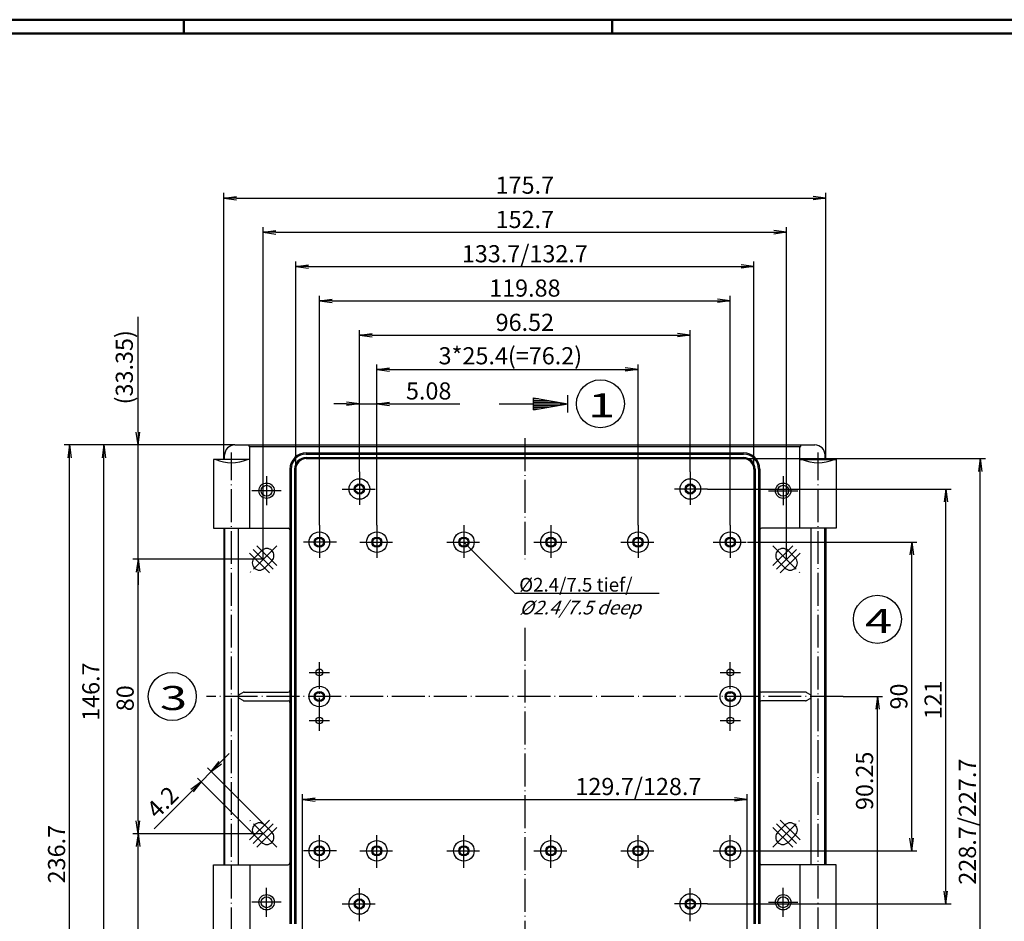
# Model space of a CAD drawing. Extents: x 1 to 840, y 1 to 593.
# Drawn here: x 288 to 575, y 330 to 593 of the extents above; entities that cross this region are included whole.
import ezdxf

# ---------------------------------------------------------------- set-up
doc = ezdxf.new("R2010")
doc.units = 0
doc.header["$LTSCALE"] = 0.4
doc.header["$MEASUREMENT"] = 0
doc.header["$PDMODE"] = 35
doc.header["$PDSIZE"] = -2
doc.linetypes.add('ACAD_ISO04W100', pattern=[30.5, 24, -3, 0.5, -3])
doc.layers.get('0').update_dxf_attribs({"linetype": 'CONTINUOUS'})
doc.layers.get('DEFPOINTS').update_dxf_attribs({"linetype": 'CONTINUOUS'})
doc.layers.add('1', color=7, linetype='CONTINUOUS')
doc.layers.add('4', color=7, linetype='CONTINUOUS')
doc.styles.get("Standard").update_dxf_attribs({"font": 'ISOCP.shx', "width": 1.2})
doc.dimstyles.new('PHOENIX', dxfattribs={"dimtxt": 3.5, "dimasz": 3.72, "dimexe": 1.5, "dimexo": 0, "dimgap": 2, "dimtad": 1, "dimdsep": 46, "dimtxsty": 'STANDARD', "dimblk1": '_OPEN15', "dimblk2": '_OPEN15', "dimsah": 1, "dimcen": 0, "dimclrd": 1, "dimclre": 1, "dimclrt": 5, "dimadec": 0, "dimazin": 0, "dimtfac": 0.666667, "dimtmove": 0, "dimatfit": 0, "dimldrblk": '_OPEN15', "dimfxl": 1, "dimtolj": 1, "dimarcsym": 0})

# ---------------------------------------------------------------- blocks, each defined once
blk = doc.blocks.new('_OPEN15', base_point=(1, 0))
at = {"color": 0, "linetype": 'ByBlock'}
for p, q in [((1, 0), (0, 0.132)), ((0, 0), (1, 0)), ((1, 0), (0, -0.132))]:
    blk.add_line(p, q, dxfattribs=at)
blk = doc.blocks.new('*D7')
at = {"color": 1, "linetype": 'ByBlock'}
for p, q in [((528.34, 395.65), (539.84, 395.65)), ((538.34, 309.12), (538.34, 391.93)), ((500.44, 305.4), (539.84, 305.4))]:
    blk.add_line(p, q, dxfattribs=at)
at = {"layer": 'DEFPOINTS', "color": 0, "linetype": 'ByBlock'}
for p in [(528.34, 395.65), (538.34, 395.65), (500.44, 305.4)]:
    blk.add_point(p, dxfattribs=at)
at = {"color": 1, "linetype": 'ByBlock', "xscale": 3.72, "yscale": 3.72, "zscale": 3.72}
for p, rotation in [((538.34, 395.65), 90), ((538.34, 305.4), 270)]:
    blk.add_blockref('_OPEN15', p, dxfattribs=dict(at, rotation=rotation))
at = {"color": 5, "linetype": 'ByBlock', "insert": (534.59, 371.06), "char_height": 5, "attachment_point": 5, "rotation": 90}
blk.add_mtext('\\A1;90.25', dxfattribs=at)
blk = doc.blocks.new('*D8')
at = {"color": 1, "linetype": 'ByBlock'}
for p, q in [((488.76, 456.15), (559.84, 456.15)), ((558.34, 338.87), (558.34, 452.43)), ((488.76, 335.15), (559.84, 335.15))]:
    blk.add_line(p, q, dxfattribs=at)
at = {"layer": 'DEFPOINTS', "color": 0, "linetype": 'ByBlock'}
for p in [(488.76, 456.15), (558.34, 456.15), (488.76, 335.15)]:
    blk.add_point(p, dxfattribs=at)
at = {"color": 1, "linetype": 'ByBlock', "xscale": 3.72, "yscale": 3.72, "zscale": 3.72}
for p, rotation in [((558.34, 456.15), 90), ((558.34, 335.15), 270)]:
    blk.add_blockref('_OPEN15', p, dxfattribs=dict(at, rotation=rotation))
at = {"color": 5, "linetype": 'ByBlock', "insert": (554.59, 394.68), "char_height": 5, "attachment_point": 5, "rotation": 90}
blk.add_mtext('\\A1;121', dxfattribs=at)
blk = doc.blocks.new('*D9')
at = {"color": 1, "linetype": 'ByBlock'}
for p, q in [((387.24, 461.15), (387.24, 502.5)), ((390.96, 501), (480.04, 501)), ((483.76, 461.15), (483.76, 502.5))]:
    blk.add_line(p, q, dxfattribs=at)
at = {"layer": 'DEFPOINTS', "color": 0, "linetype": 'ByBlock'}
for p in [(483.76, 501), (387.24, 461.15), (483.76, 461.15)]:
    blk.add_point(p, dxfattribs=at)
at = {"color": 1, "linetype": 'ByBlock', "xscale": 3.72, "yscale": 3.72, "zscale": 3.72, "rotation": 180}
blk.add_blockref('_OPEN15', (387.24, 501), dxfattribs=at)
at = {"color": 1, "linetype": 'ByBlock', "xscale": 3.72, "yscale": 3.72, "zscale": 3.72}
blk.add_blockref('_OPEN15', (483.76, 501), dxfattribs=at)
at = {"color": 5, "linetype": 'ByBlock', "insert": (435.5, 504.75), "char_height": 5, "attachment_point": 5}
blk.add_mtext('\\A1;96.52', dxfattribs=at)
blk = doc.blocks.new('*D10')
at = {"color": 1, "linetype": 'ByBlock'}
for p, q in [((375.56, 445.65), (375.56, 512.5)), ((495.44, 445.65), (495.44, 512.5)), ((379.28, 511), (491.72, 511))]:
    blk.add_line(p, q, dxfattribs=at)
at = {"layer": 'DEFPOINTS', "color": 0, "linetype": 'ByBlock'}
for p in [(495.44, 511), (375.56, 445.65), (495.44, 445.65)]:
    blk.add_point(p, dxfattribs=at)
at = {"color": 1, "linetype": 'ByBlock', "xscale": 3.72, "yscale": 3.72, "zscale": 3.72, "rotation": 180}
blk.add_blockref('_OPEN15', (375.56, 511), dxfattribs=at)
at = {"color": 1, "linetype": 'ByBlock', "xscale": 3.72, "yscale": 3.72, "zscale": 3.72}
blk.add_blockref('_OPEN15', (495.44, 511), dxfattribs=at)
at = {"color": 5, "linetype": 'ByBlock', "insert": (435.5, 514.75), "char_height": 5, "attachment_point": 5}
blk.add_mtext('\\A1;119.88', dxfattribs=at)
blk = doc.blocks.new('*D11')
at = {"color": 1, "linetype": 'ByBlock'}
for p, q in [((383.52, 481), (379.8, 481)), ((387.24, 461.15), (387.24, 482.5)), ((387.24, 481), (392.32, 481)), ((392.32, 445.65), (392.32, 482.5)), ((396.04, 481), (416.57, 481))]:
    blk.add_line(p, q, dxfattribs=at)
at = {"layer": 'DEFPOINTS', "color": 0, "linetype": 'ByBlock'}
for p in [(392.32, 481), (387.24, 461.15), (392.32, 445.65)]:
    blk.add_point(p, dxfattribs=at)
at = {"color": 1, "linetype": 'ByBlock', "xscale": 3.72, "yscale": 3.72, "zscale": 3.72}
blk.add_blockref('_OPEN15', (387.24, 481), dxfattribs=at)
at = {"color": 1, "linetype": 'ByBlock', "xscale": 3.72, "yscale": 3.72, "zscale": 3.72, "rotation": 180}
blk.add_blockref('_OPEN15', (392.32, 481), dxfattribs=at)
at = {"color": 5, "linetype": 'ByBlock', "insert": (407.45, 484.75), "char_height": 5, "attachment_point": 5}
blk.add_mtext('\\A1;5.08', dxfattribs=at)
blk = doc.blocks.new('*D12')
at = {"color": 1, "linetype": 'ByBlock'}
for p, q in [((392.32, 445.65), (392.32, 492.5)), ((468.52, 445.65), (468.52, 492.5)), ((396.04, 491), (464.8, 491))]:
    blk.add_line(p, q, dxfattribs=at)
at = {"layer": 'DEFPOINTS', "color": 0, "linetype": 'ByBlock'}
for p in [(468.52, 491), (392.32, 445.65), (468.52, 445.65)]:
    blk.add_point(p, dxfattribs=at)
at = {"color": 1, "linetype": 'ByBlock', "xscale": 3.72, "yscale": 3.72, "zscale": 3.72, "rotation": 180}
blk.add_blockref('_OPEN15', (392.32, 491), dxfattribs=at)
at = {"color": 1, "linetype": 'ByBlock', "xscale": 3.72, "yscale": 3.72, "zscale": 3.72}
blk.add_blockref('_OPEN15', (468.52, 491), dxfattribs=at)
at = {"color": 5, "linetype": 'ByBlock', "insert": (431.27, 495), "char_height": 5, "attachment_point": 5}
blk.add_mtext('\\A1;3*25.4(=76.2)', dxfattribs=at)
blk = doc.blocks.new('*D13')
at = {"color": 1, "linetype": 'ByBlock'}
for p, q in [((347.66, 465), (347.66, 542.5)), ((351.38, 541), (519.62, 541)), ((523.34, 465), (523.34, 542.5))]:
    blk.add_line(p, q, dxfattribs=at)
at = {"layer": 'DEFPOINTS', "color": 0, "linetype": 'ByBlock'}
for p in [(523.34, 541), (347.66, 465), (523.34, 465)]:
    blk.add_point(p, dxfattribs=at)
at = {"color": 1, "linetype": 'ByBlock', "xscale": 3.72, "yscale": 3.72, "zscale": 3.72, "rotation": 180}
blk.add_blockref('_OPEN15', (347.66, 541), dxfattribs=at)
at = {"color": 1, "linetype": 'ByBlock', "xscale": 3.72, "yscale": 3.72, "zscale": 3.72}
blk.add_blockref('_OPEN15', (523.34, 541), dxfattribs=at)
at = {"color": 5, "linetype": 'ByBlock', "insert": (435.5, 544.75), "char_height": 5, "attachment_point": 5}
blk.add_mtext('\\A1;175.7', dxfattribs=at)
blk = doc.blocks.new('*D14')
at = {"color": 1, "linetype": 'ByBlock'}
for p, q in [((359.16, 435.65), (359.16, 532.5)), ((511.84, 435.65), (511.84, 532.5)), ((362.88, 531), (508.12, 531))]:
    blk.add_line(p, q, dxfattribs=at)
at = {"layer": 'DEFPOINTS', "color": 0, "linetype": 'ByBlock'}
for p in [(511.84, 531), (359.16, 435.65), (511.84, 435.65)]:
    blk.add_point(p, dxfattribs=at)
at = {"color": 1, "linetype": 'ByBlock', "xscale": 3.72, "yscale": 3.72, "zscale": 3.72, "rotation": 180}
blk.add_blockref('_OPEN15', (359.16, 531), dxfattribs=at)
at = {"color": 1, "linetype": 'ByBlock', "xscale": 3.72, "yscale": 3.72, "zscale": 3.72}
blk.add_blockref('_OPEN15', (511.84, 531), dxfattribs=at)
at = {"color": 5, "linetype": 'ByBlock', "insert": (435.5, 534.75), "char_height": 5, "attachment_point": 5}
blk.add_mtext('\\A1;152.7', dxfattribs=at)
blk = doc.blocks.new('*D15')
at = {"color": 1, "linetype": 'ByBlock'}
for p, q in [((350.91, 469), (301.16, 469)), ((302.66, 236.02), (302.66, 465.28)), ((350.91, 232.3), (301.16, 232.3))]:
    blk.add_line(p, q, dxfattribs=at)
at = {"layer": 'DEFPOINTS', "color": 0, "linetype": 'ByBlock'}
for p in [(302.66, 469), (350.91, 469), (350.91, 232.3)]:
    blk.add_point(p, dxfattribs=at)
at = {"color": 1, "linetype": 'ByBlock', "xscale": 3.72, "yscale": 3.72, "zscale": 3.72}
for p, rotation in [((302.66, 469), 90), ((302.66, 232.3), 270)]:
    blk.add_blockref('_OPEN15', p, dxfattribs=dict(at, rotation=rotation))
at = {"color": 5, "linetype": 'ByBlock', "insert": (298.91, 349.67), "char_height": 5, "attachment_point": 5, "rotation": 90}
blk.add_mtext('\\A1;236.7', dxfattribs=at)
blk = doc.blocks.new('*D17')
at = {"color": 1, "linetype": 'ByBlock'}
for p, q in [((350.91, 469), (311.16, 469)), ((312.66, 326.02), (312.66, 465.28)), ((347.66, 322.3), (311.16, 322.3))]:
    blk.add_line(p, q, dxfattribs=at)
at = {"layer": 'DEFPOINTS', "color": 0, "linetype": 'ByBlock'}
for p in [(312.66, 469), (350.91, 469), (347.66, 322.3)]:
    blk.add_point(p, dxfattribs=at)
at = {"color": 1, "linetype": 'ByBlock', "xscale": 3.72, "yscale": 3.72, "zscale": 3.72}
for p, rotation in [((312.66, 469), 90), ((312.66, 322.3), 270)]:
    blk.add_blockref('_OPEN15', p, dxfattribs=dict(at, rotation=rotation))
at = {"color": 5, "linetype": 'ByBlock', "insert": (308.91, 397.06), "char_height": 5, "attachment_point": 5, "rotation": 90}
blk.add_mtext('\\A1;146.7', dxfattribs=at)
blk = doc.blocks.new('*D18')
at = {"color": 1, "linetype": 'ByBlock'}
for p, q in [((368.66, 461.9), (368.66, 522.5)), ((372.38, 521), (498.62, 521)), ((502.34, 461.9), (502.34, 522.5))]:
    blk.add_line(p, q, dxfattribs=at)
at = {"layer": 'DEFPOINTS', "color": 0, "linetype": 'ByBlock'}
for p in [(502.34, 521), (368.66, 461.9), (502.34, 461.9)]:
    blk.add_point(p, dxfattribs=at)
at = {"color": 1, "linetype": 'ByBlock', "xscale": 3.72, "yscale": 3.72, "zscale": 3.72, "rotation": 180}
blk.add_blockref('_OPEN15', (368.66, 521), dxfattribs=at)
at = {"color": 1, "linetype": 'ByBlock', "xscale": 3.72, "yscale": 3.72, "zscale": 3.72}
blk.add_blockref('_OPEN15', (502.34, 521), dxfattribs=at)
at = {"color": 5, "linetype": 'ByBlock', "insert": (435.5, 524.75), "char_height": 5, "attachment_point": 5}
blk.add_mtext('\\A1;133.7/132.7', dxfattribs=at)
blk = doc.blocks.new('*D19')
at = {"color": 1, "linetype": 'ByBlock'}
for p, q in [((370.66, 324.65), (370.66, 367.15)), ((374.38, 365.65), (496.62, 365.65)), ((500.34, 324.65), (500.34, 367.15))]:
    blk.add_line(p, q, dxfattribs=at)
at = {"layer": 'DEFPOINTS', "color": 0, "linetype": 'ByBlock'}
for p in [(500.34, 365.65), (370.66, 324.65), (500.34, 324.65)]:
    blk.add_point(p, dxfattribs=at)
at = {"color": 1, "linetype": 'ByBlock', "xscale": 3.72, "yscale": 3.72, "zscale": 3.72, "rotation": 180}
blk.add_blockref('_OPEN15', (370.66, 365.65), dxfattribs=at)
at = {"color": 1, "linetype": 'ByBlock', "xscale": 3.72, "yscale": 3.72, "zscale": 3.72}
blk.add_blockref('_OPEN15', (500.34, 365.65), dxfattribs=at)
at = {"color": 5, "linetype": 'ByBlock', "insert": (468.62, 369.4), "char_height": 5, "attachment_point": 5}
blk.add_mtext('\\A1;129.7/128.7', dxfattribs=at)
blk = doc.blocks.new('*D21')
at = {"color": 1, "linetype": 'ByBlock'}
for p, q in [((359.16, 355.65), (321.16, 355.65)), ((322.66, 259.37), (322.66, 351.93)), ((359.16, 255.65), (321.16, 255.65))]:
    blk.add_line(p, q, dxfattribs=at)
at = {"layer": 'DEFPOINTS', "color": 0, "linetype": 'ByBlock'}
for p in [(322.66, 355.65), (359.16, 355.65), (359.16, 255.65)]:
    blk.add_point(p, dxfattribs=at)
at = {"color": 1, "linetype": 'ByBlock', "xscale": 3.72, "yscale": 3.72, "zscale": 3.72}
for p, rotation in [((322.66, 355.65), 90), ((322.66, 255.65), 270)]:
    blk.add_blockref('_OPEN15', p, dxfattribs=dict(at, rotation=rotation))
at = {"color": 5, "linetype": 'ByBlock', "insert": (318.91, 303.82), "char_height": 5, "attachment_point": 5, "rotation": 90}
blk.add_mtext('\\A1;100', dxfattribs=at)
blk = doc.blocks.new('*D22')
at = {"color": 1, "linetype": 'ByBlock'}
for p, q in [((359.16, 435.65), (321.16, 435.65)), ((322.66, 359.37), (322.66, 431.93)), ((359.16, 355.65), (321.16, 355.65))]:
    blk.add_line(p, q, dxfattribs=at)
at = {"layer": 'DEFPOINTS', "color": 0, "linetype": 'ByBlock'}
for p in [(322.66, 435.65), (359.16, 435.65), (359.16, 355.65)]:
    blk.add_point(p, dxfattribs=at)
at = {"color": 1, "linetype": 'ByBlock', "xscale": 3.72, "yscale": 3.72, "zscale": 3.72}
for p, rotation in [((322.66, 435.65), 90), ((322.66, 355.65), 270)]:
    blk.add_blockref('_OPEN15', p, dxfattribs=dict(at, rotation=rotation))
at = {"color": 5, "linetype": 'ByBlock', "insert": (318.91, 395.14), "char_height": 5, "attachment_point": 5, "rotation": 90}
blk.add_mtext('\\A1;80', dxfattribs=at)
blk = doc.blocks.new('*D23')
at = {"color": 1, "linetype": 'ByBlock'}
for p, q in [((499.24, 465), (569.84, 465)), ((568.34, 240.02), (568.34, 461.28)), ((499.24, 236.3), (569.84, 236.3))]:
    blk.add_line(p, q, dxfattribs=at)
at = {"layer": 'DEFPOINTS', "color": 0, "linetype": 'ByBlock'}
for p in [(499.24, 465), (568.34, 465), (499.24, 236.3)]:
    blk.add_point(p, dxfattribs=at)
at = {"color": 1, "linetype": 'ByBlock', "xscale": 3.72, "yscale": 3.72, "zscale": 3.72}
for p, rotation in [((568.34, 465), 90), ((568.34, 236.3), 270)]:
    blk.add_blockref('_OPEN15', p, dxfattribs=dict(at, rotation=rotation))
at = {"color": 5, "linetype": 'ByBlock', "insert": (564.59, 359.15), "char_height": 5, "attachment_point": 5, "rotation": 90}
blk.add_mtext('\\A1;228.7/227.7', dxfattribs=at)
blk = doc.blocks.new('*D24')
at = {"color": 1, "linetype": 'ByBlock'}
for p, q in [((500.44, 440.65), (549.84, 440.65)), ((548.34, 354.37), (548.34, 436.93)), ((500.44, 350.65), (549.84, 350.65))]:
    blk.add_line(p, q, dxfattribs=at)
at = {"layer": 'DEFPOINTS', "color": 0, "linetype": 'ByBlock'}
for p in [(500.44, 440.65), (548.34, 440.65), (500.44, 350.65)]:
    blk.add_point(p, dxfattribs=at)
at = {"color": 1, "linetype": 'ByBlock', "xscale": 3.72, "yscale": 3.72, "zscale": 3.72}
for p, rotation in [((548.34, 440.65), 90), ((548.34, 350.65), 270)]:
    blk.add_blockref('_OPEN15', p, dxfattribs=dict(at, rotation=rotation))
at = {"color": 5, "linetype": 'ByBlock', "insert": (544.59, 395.65), "char_height": 5, "attachment_point": 5, "rotation": 90}
blk.add_mtext('\\A1;90', dxfattribs=at)
blk = doc.blocks.new('*D25')
at = {"color": 1, "linetype": 'ByBlock'}
for p, q in [((322.66, 472.72), (322.66, 506.4)), ((350.91, 469), (321.16, 469)), ((322.66, 435.65), (322.66, 469)), ((359.16, 435.65), (321.16, 435.65)), ((322.66, 431.93), (322.66, 428.21))]:
    blk.add_line(p, q, dxfattribs=at)
at = {"layer": 'DEFPOINTS', "color": 0, "linetype": 'ByBlock'}
for p in [(322.66, 469), (350.91, 469), (359.16, 435.65)]:
    blk.add_point(p, dxfattribs=at)
at = {"color": 1, "linetype": 'ByBlock', "xscale": 3.72, "yscale": 3.72, "zscale": 3.72}
for p, rotation in [((322.66, 469), 270), ((322.66, 435.65), 90)]:
    blk.add_blockref('_OPEN15', p, dxfattribs=dict(at, rotation=rotation))
at = {"color": 5, "linetype": 'ByBlock', "insert": (318.66, 491.65), "char_height": 5, "attachment_point": 5, "rotation": 90}
blk.add_mtext('\\A1;(33.35)', dxfattribs=at)
blk = doc.blocks.new('*D36')
at = {"color": 1, "linetype": 'ByBlock'}
for p, q in [((346.66, 376.38), (349.29, 379.01)), ((344.03, 373.75), (341.06, 370.78)), ((359.58, 358.2), (342.97, 374.81)), ((356.61, 355.23), (340, 371.84)), ((338.43, 368.15), (327.37, 357.09))]:
    blk.add_line(p, q, dxfattribs=at)
at = {"layer": 'DEFPOINTS', "color": 0, "linetype": 'ByBlock'}
for p in [(344.03, 373.75), (359.58, 358.2), (356.61, 355.23)]:
    blk.add_point(p, dxfattribs=at)
at = {"color": 1, "linetype": 'ByBlock', "xscale": 3.72, "yscale": 3.72, "zscale": 3.72}
for p, rotation in [((344.03, 373.75), 224.9999999999989), ((341.06, 370.78), 44.99999999999889)]:
    blk.add_blockref('_OPEN15', p, dxfattribs=dict(at, rotation=rotation))
at = {"color": 5, "linetype": 'ByBlock', "insert": (329.8, 364.83), "char_height": 5, "attachment_point": 5, "rotation": 45}
blk.add_mtext('\\A1;4.2', dxfattribs=at)

msp = doc.modelspace()

# ---------------------------------------------------------------- linework, layer by layer
at = {"color": 1, "linetype": 'Continuous', "lineweight": 50}
for p, q in [((1, 593), (840, 593)), ((336, 589), (336, 593)), ((461, 589), (461, 593))]:
    msp.add_line(p, q, dxfattribs=at)
at = {"color": 3, "linetype": 'Continuous', "lineweight": 50}
msp.add_line((20, 589), (836, 589), dxfattribs=at)
at = {"layer": '1', "color": 3, "linetype": 'Continuous'}
for p, q in [((438, 479.237), (438, 482.763)), ((438, 482.763), (448, 481)), ((448, 478.5), (448, 483.5)), ((428, 481), (448, 481)), ((438, 482.5), (439.493, 482.5)), ((438, 482), (442.329, 482)), ((438, 481.5), (445.164, 481.5)), ((438, 479.237), (448, 481)), ((438, 480.5), (445.164, 480.5)), ((438, 480), (442.329, 480)), ((438, 479.5), (439.493, 479.5))]:
    msp.add_line(p, q, dxfattribs=at)
at = {"layer": '1', "color": 7, "linetype": 'Continuous'}
for p, q in [((350.91, 469), (520.09, 469)), ((355.043, 468.5), (355.043, 469)), ((355.043, 468.5), (515.957, 468.5)), ((355.26, 444.7), (355.26, 468.5)), ((515.74, 444.7), (515.74, 468.5)), ((515.957, 468.5), (515.957, 469)), ((347.91, 465), (347.91, 466)), ((371.76, 466.7), (499.24, 466.7)), ((523.09, 465), (523.09, 466)), ((355.26, 464.8), (344.66, 464.8)), ((344.66, 464.8), (344.66, 444.7)), ((347.66, 465), (347.91, 465)), ((347.66, 465), (347.66, 464.8)), ((371.76, 465), (499.24, 465)), ((515.74, 464.8), (526.34, 464.8)), ((523.34, 465), (523.09, 465)), ((523.34, 465), (523.34, 464.8)), ((526.34, 464.8), (526.34, 444.7)), ((366.96, 461.9), (366.96, 329.4)), ((368.66, 461.9), (368.66, 329.4)), ((502.34, 461.9), (502.34, 329.4)), ((504.04, 461.9), (504.04, 329.4)), ((344.66, 444.7), (366.46, 444.7)), ((347.66, 444.7), (347.66, 346.6)), ((347.96, 346.6), (347.96, 444.7)), ((351.96, 346.6), (351.96, 444.7)), ((526.34, 444.7), (504.54, 444.7)), ((519.04, 346.6), (519.04, 444.7)), ((523.04, 346.6), (523.04, 444.7)), ((523.34, 444.7), (523.34, 346.6)), ((356.614, 436.074), (358.736, 438.196)), ((514.386, 436.074), (512.264, 438.196)), ((359.584, 433.104), (361.706, 435.226)), ((511.416, 433.104), (509.294, 435.226)), ((353.343, 396.833), (352.276, 396.217)), ((353.593, 396.9), (366.46, 396.9)), ((517.407, 396.9), (504.54, 396.9)), ((517.657, 396.833), (518.724, 396.217)), ((351.96, 396.15), (352.026, 396.15)), ((351.96, 395.15), (352.026, 395.15)), ((353.343, 394.467), (352.276, 395.083)), ((353.593, 394.4), (366.46, 394.4)), ((517.407, 394.4), (504.54, 394.4)), ((517.657, 394.467), (518.724, 395.083)), ((519.04, 396.15), (518.974, 396.15)), ((519.04, 395.15), (518.974, 395.15)), ((359.584, 358.196), (361.706, 356.074)), ((511.416, 358.196), (509.294, 356.074)), ((356.614, 355.226), (358.736, 353.104)), ((514.386, 355.226), (512.264, 353.104)), ((344.66, 326.5), (344.66, 346.6)), ((344.66, 346.6), (366.46, 346.6)), ((355.26, 346.6), (355.26, 321.8)), ((526.34, 346.6), (504.54, 346.6)), ((515.74, 346.6), (515.74, 321.8)), ((526.34, 326.5), (526.34, 346.6))]:
    msp.add_line(p, q, dxfattribs=at)
at = {"layer": '1', "color": 1, "linetype": 'ACAD_ISO04W100'}
for p, q in [((435.5, 471), (435.5, 435.65)), ((349.96, 324.5), (349.96, 466.8)), ((521.04, 324.5), (521.04, 466.8)), ((360.16, 459.9), (360.16, 451.4)), ((387.24, 461.15), (387.24, 451.15)), ((483.76, 461.15), (483.76, 451.15)), ((510.84, 459.9), (510.84, 451.4)), ((364.41, 455.65), (355.91, 455.65)), ((382.24, 456.15), (392.24, 456.15)), ((488.76, 456.15), (478.76, 456.15)), ((506.59, 455.65), (515.09, 455.65)), ((375.56, 445.65), (375.56, 435.65)), ((392.32, 445.65), (392.32, 435.65)), ((417.72, 445.65), (417.72, 435.65)), ((443.12, 445.65), (443.12, 435.65)), ((468.52, 445.65), (468.52, 435.65)), ((495.44, 445.65), (495.44, 435.65)), ((363.12, 439.61), (355.2, 431.69)), ((357.322, 439.61), (363.12, 433.812)), ((380.56, 440.65), (370.56, 440.65)), ((387.32, 440.65), (397.32, 440.65)), ((412.72, 440.65), (422.72, 440.65)), ((438.12, 440.65), (448.12, 440.65)), ((463.52, 440.65), (473.52, 440.65)), ((490.44, 440.65), (500.44, 440.65)), ((513.678, 439.61), (507.88, 433.812)), ((507.88, 439.61), (515.8, 431.69)), ((355.2, 437.488), (360.998, 431.69)), ((356.261, 438.549), (362.059, 432.751)), ((514.739, 438.549), (508.941, 432.751)), ((515.8, 437.488), (510.002, 431.69)), ((435.5, 415.65), (435.5, 326.468)), ((375.56, 385.65), (375.56, 405.65)), ((495.44, 385.65), (495.44, 405.65)), ((372.56, 402.65), (378.56, 402.65)), ((492.44, 402.65), (498.44, 402.65)), ((528.34, 395.65), (342.66, 395.65)), ((372.56, 388.65), (378.56, 388.65)), ((492.44, 388.65), (498.44, 388.65)), ((355.2, 353.812), (360.998, 359.61)), ((363.12, 351.69), (355.2, 359.61)), ((507.88, 351.69), (515.8, 359.61)), ((515.8, 353.812), (510.002, 359.61)), ((356.261, 352.751), (362.059, 358.549)), ((357.322, 351.69), (363.12, 357.488)), ((513.678, 351.69), (507.88, 357.488)), ((514.739, 352.751), (508.941, 358.549)), ((375.56, 345.65), (375.56, 355.65)), ((392.32, 345.65), (392.32, 355.65)), ((417.72, 345.65), (417.72, 355.65)), ((443.12, 345.65), (443.12, 355.65)), ((468.52, 345.65), (468.52, 355.65)), ((495.44, 345.65), (495.44, 355.65)), ((380.56, 350.65), (370.56, 350.65)), ((387.32, 350.65), (397.32, 350.65)), ((412.72, 350.65), (422.72, 350.65)), ((438.12, 350.65), (448.12, 350.65)), ((463.52, 350.65), (473.52, 350.65)), ((490.44, 350.65), (500.44, 350.65)), ((360.16, 331.4), (360.16, 339.9)), ((387.24, 330.15), (387.24, 340.15)), ((483.76, 330.15), (483.76, 340.15)), ((510.84, 331.4), (510.84, 339.9)), ((364.41, 335.65), (355.91, 335.65)), ((382.24, 335.15), (392.24, 335.15)), ((488.76, 335.15), (478.76, 335.15)), ((506.59, 335.65), (515.09, 335.65))]:
    msp.add_line(p, q, dxfattribs=at)
at = {"layer": '1', "color": 1, "linetype": 'Continuous'}
for p, q in [((371.76, 466.35), (499.24, 466.35)), ((371.76, 465.35), (499.24, 465.35)), ((367.31, 461.9), (367.31, 329.4)), ((368.31, 461.9), (368.31, 329.4)), ((502.69, 461.9), (502.69, 329.4)), ((503.69, 461.9), (503.69, 329.4)), ((432.72, 425.65), (417.72, 440.65)), ((474.72, 425.65), (432.72, 425.65))]:
    msp.add_line(p, q, dxfattribs=at)
for centre in [(457.565, 481), (538.34, 418.15), (332.66, 395.65)]:
    msp.add_circle(centre, 7, dxfattribs=at)
at = {"layer": '1', "color": 7, "linetype": 'Continuous'}
for centre, radius in [((360.16, 455.65), 2.25), ((360.16, 455.65), 1.6), ((387.24, 456.15), 3), ((387.24, 456.15), 1.5), ((387.24, 456.15), 1.2), ((483.76, 456.15), 3), ((483.76, 456.15), 1.5), ((483.76, 456.15), 1.2), ((510.84, 455.65), 2.25), ((510.84, 455.65), 1.6), ((375.56, 440.65), 3), ((392.32, 440.65), 3), ((417.72, 440.65), 3), ((443.12, 440.65), 3), ((468.52, 440.65), 3), ((495.44, 440.65), 3), ((375.56, 440.65), 1.5), ((375.56, 440.65), 1.2), ((392.32, 440.65), 1.5), ((392.32, 440.65), 1.2), ((417.72, 440.65), 1.5), ((417.72, 440.65), 1.2), ((443.12, 440.65), 1.5), ((443.12, 440.65), 1.2), ((468.52, 440.65), 1.5), ((468.52, 440.65), 1.2), ((495.44, 440.65), 1.5), ((495.44, 440.65), 1.2), ((375.56, 402.65), 1), ((495.44, 402.65), 1), ((375.56, 395.65), 3), ((375.56, 395.65), 1.5), ((375.56, 395.65), 1.2), ((495.44, 395.65), 3), ((495.44, 395.65), 1.5), ((495.44, 395.65), 1.2), ((375.56, 388.65), 1), ((495.44, 388.65), 1), ((375.56, 350.65), 3), ((392.32, 350.65), 3), ((417.72, 350.65), 3), ((443.12, 350.65), 3), ((468.52, 350.65), 3), ((495.44, 350.65), 3), ((375.56, 350.65), 1.5), ((375.56, 350.65), 1.2), ((392.32, 350.65), 1.5), ((392.32, 350.65), 1.2), ((417.72, 350.65), 1.5), ((417.72, 350.65), 1.2), ((443.12, 350.65), 1.5), ((443.12, 350.65), 1.2), ((468.52, 350.65), 1.5), ((468.52, 350.65), 1.2), ((495.44, 350.65), 1.5), ((495.44, 350.65), 1.2), ((360.16, 335.65), 2.25), ((360.16, 335.65), 1.6), ((387.24, 335.15), 3), ((387.24, 335.15), 1.5), ((387.24, 335.15), 1.2), ((483.76, 335.15), 3), ((483.76, 335.15), 1.5), ((483.76, 335.15), 1.2), ((510.84, 335.65), 2.25), ((510.84, 335.65), 1.6)]:
    msp.add_circle(centre, radius, dxfattribs=at)
for centre, radius, start, end in [((350.91, 466), 3, 90, 180), ((520.09, 466), 3, 360, 90), ((371.76, 461.9), 4.8, 90, 180), ((499.24, 461.9), 4.8, 0, 90), ((349.96, 475.087), 11.287, 245.70024, 294.29976), ((371.76, 461.9), 3.1, 90, 180), ((499.24, 461.9), 3.1, 0, 90), ((521.04, 475.087), 11.287, 245.70024, 294.29976), ((366.46, 444.2), 0.5, 0, 90), ((504.54, 444.2), 0.5, 90, 180), ((360.221, 436.711), 2.1, 315, 135), ((510.779, 436.711), 2.1, 45, 225), ((358.099, 434.589), 2.1, 135, 315), ((512.901, 434.589), 2.1, 225, 45), ((353.593, 396.4), 0.5, 90, 120), ((366.46, 397.4), 0.5, 270, 0), ((504.54, 397.4), 0.5, 180, 270), ((517.407, 396.4), 0.5, 60, 90), ((352.026, 396.65), 0.5, 270, 300), ((352.026, 394.65), 0.5, 60, 90), ((353.593, 394.9), 0.5, 240, 270), ((366.46, 393.9), 0.5, 0, 90), ((504.54, 393.9), 0.5, 90, 180), ((517.407, 394.9), 0.5, 270, 300), ((518.974, 396.65), 0.5, 240, 270), ((518.974, 394.65), 0.5, 90, 120), ((358.099, 356.711), 2.1, 45, 225), ((512.901, 356.711), 2.1, 315, 135), ((360.221, 354.589), 2.1, 225, 45), ((510.779, 354.589), 2.1, 135, 315), ((366.46, 347.1), 0.5, 270, 0), ((504.54, 347.1), 0.5, 180, 270)]:
    msp.add_arc(centre, radius, start, end, dxfattribs=at)
at = {"layer": '1', "color": 1, "linetype": 'Continuous'}
for centre, radius, start, end in [((371.76, 461.9), 4.45, 90, 180), ((371.76, 461.9), 3.45, 90, 180), ((499.24, 461.9), 4.45, 0, 90), ((499.24, 461.9), 3.45, 0, 90)]:
    msp.add_arc(centre, radius, start, end, dxfattribs=at)

# ---------------------------------------------------------------- texts
at = {"layer": '1', "color": 7, "linetype": 'Continuous', "width": 1.5}
for s, p in [('1', (453.952, 477.055)), ('4', (534.727, 414.205)), ('3', (329.047, 391.705))]:
    msp.add_text(s, height=7, dxfattribs=at).set_placement(p)
at = {"layer": '4', "color": 5, "linetype": 'Continuous', "lineweight": 35, "insert": (433.861, 419.568), "char_height": 4, "attachment_point": 7}
msp.add_mtext('%%C2.4/7.5 tief/\\P{\\Q20;%%C2.4/7.5 deep}', dxfattribs=at)

# ---------------------------------------------------------------- dimensions: what is measured, and where the dimension line sits
at = {"layer": '1', "color": 7, "linetype": 'Continuous'}
for base, p1, p2, text, picture, middle in [((523.34, 541), (347.66, 465), (523.34, 465), '175.7', '*D13', (435.5, 541)), ((511.84, 531), (359.16, 435.65), (511.84, 435.65), '152.7', '*D14', (435.5, 531)), ((502.34, 521), (368.66, 461.9), (502.34, 461.9), '133.7/132.7', '*D18', (435.5, 521)), ((468.52, 491), (392.32, 445.65), (468.52, 445.65), '3*25.4(=76.2)', '*D12', (431.267, 491)), ((500.34, 365.65), (370.66, 324.65), (500.34, 324.65), '129.7/128.7', '*D19', (468.619, 365.65))]:
    dim = msp.add_linear_dim(base=base, p1=p1, p2=p2, text=text, dimstyle='PHOENIX', override={"dimtxt": 5, "dimgap": 1.25, "dimdec": 0}, dxfattribs=at)
    dim.commit()
    dim.dimension.update_dxf_attribs({"geometry": picture, "text_midpoint": middle, "dimtype": 160})
for base, p1, p2, picture, middle in [((495.44, 511), (375.56, 445.65), (495.44, 445.65), '*D10', (435.5, 511)), ((483.76, 501), (387.24, 461.15), (483.76, 461.15), '*D9', (435.5, 501)), ((392.32, 481), (387.24, 461.15), (392.32, 445.65), '*D11', (407.446, 481))]:
    dim = msp.add_linear_dim(base=base, p1=p1, p2=p2, dimstyle='PHOENIX', override={"dimtxt": 5, "dimgap": 1.25, "dimdec": 10}, dxfattribs=at)
    dim.commit()
    dim.dimension.update_dxf_attribs({"geometry": picture, "text_midpoint": middle, "dimtype": 160})
for base, p1, p2, text, picture, middle in [((322.66, 469), (359.16, 435.65), (350.91, 469), '(33.35)', '*D25', (322.66, 491.647)), ((568.34, 465), (499.24, 236.3), (499.24, 465), '228.7/227.7', '*D23', (568.34, 359.152))]:
    dim = msp.add_linear_dim(base=base, p1=p1, p2=p2, angle=90, text=text, dimstyle='PHOENIX', override={"dimtxt": 5, "dimgap": 1.25, "dimdec": 0}, dxfattribs=at)
    dim.commit()
    dim.dimension.update_dxf_attribs({"geometry": picture, "text_midpoint": middle, "dimtype": 160})
for base, p1, p2, angle, picture, middle, dimtype in [((302.66, 469), (350.91, 232.3), (350.91, 469), 90, '*D15', (302.66, 349.669), 160), ((312.66, 469), (347.66, 322.3), (350.91, 469), 90, '*D17', (312.66, 397.062), 160), ((558.34, 456.15), (488.76, 335.15), (488.76, 456.15), 90, '*D8', (558.34, 394.68), 160), ((548.34, 440.65), (500.44, 350.65), (500.44, 440.65), 90, '*D24', (548.34, 395.65), 160), ((322.66, 435.65), (359.16, 355.65), (359.16, 435.65), 90, '*D22', (322.66, 395.136), 160), ((538.34, 395.65), (500.44, 305.4), (528.34, 395.65), 90, '*D7', (538.34, 371.055), 160), ((344.028, 373.752), (356.614, 355.226), (359.584, 358.196), 45, '*D36', (332.456, 362.18), 161), ((322.66, 355.65), (359.16, 255.65), (359.16, 355.65), 90, '*D21', (322.66, 303.816), 160)]:
    dim = msp.add_linear_dim(base=base, p1=p1, p2=p2, angle=angle, dimstyle='PHOENIX', override={"dimtxt": 5, "dimgap": 1.25, "dimdec": 10}, dxfattribs=at)
    dim.commit()
    dim.dimension.update_dxf_attribs({"geometry": picture, "text_midpoint": middle, "dimtype": dimtype})

doc.saveas('drawing.dxf')
